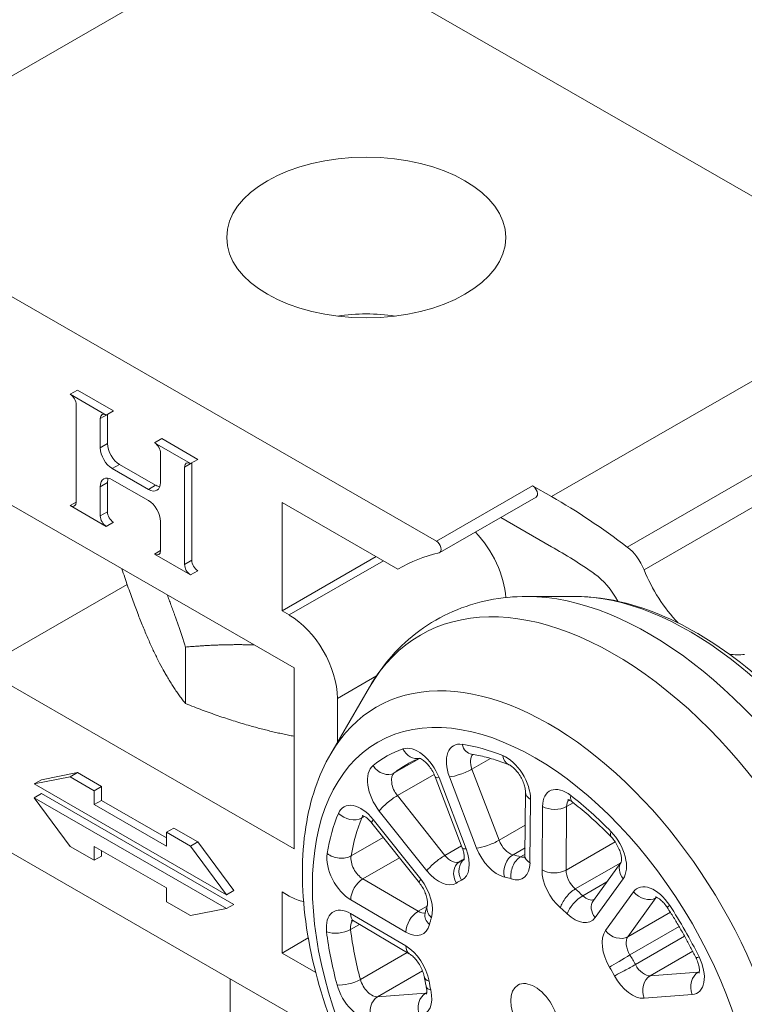
# Model space of a CAD drawing. Units: millimetres. Extents: x 10 to 200, y 10 to 287.
# Drawn here: x 133 to 154, y 232 to 261 of the extents above; entities that cross this region are included whole.
import ezdxf

# ---------------------------------------------------------------- set-up
doc = ezdxf.new("R2010")
doc.units = ezdxf.units.MM
doc.layers.add('Visible Edges(ISO)', color=7, linetype='Continuous', lineweight=18)
doc.layers.add('Visible Tangent Edges(ISO)', color=7, linetype='Continuous', lineweight=18)

msp = doc.modelspace()

# ---------------------------------------------------------------- linework, layer by layer
at = {"layer": 'Visible Edges(ISO)'}
for p, q in [((158.481, 253.386), (140.929, 263.493)), ((145.046, 245.649), (127.494, 255.756)), ((134.502, 250.086), (134.29, 249.964)), ((135.563, 249.475), (134.502, 250.086)), ((135.351, 249.353), (134.29, 249.964)), ((134.467, 249.658), (134.467, 246.796)), ((135.563, 249.475), (135.351, 249.353)), ((135.174, 248.392), (135.174, 249.25)), ((135.386, 248.514), (135.386, 249.372)), ((136.977, 248.661), (136.765, 248.539)), ((138.038, 248.05), (136.977, 248.661)), ((137.826, 247.928), (136.765, 248.539)), ((136.942, 248.232), (136.942, 247.374)), ((138.038, 248.05), (137.826, 247.928)), ((136.588, 247.169), (135.527, 247.78)), ((136.8, 247.291), (135.74, 247.902)), ((137.649, 244.964), (137.649, 247.825)), ((137.861, 245.086), (137.861, 247.947)), ((135.527, 247.452), (136.588, 246.842)), ((131.674, 247.218), (140.866, 241.925)), ((135.174, 246.389), (135.174, 247.247)), ((135.386, 246.511), (135.386, 247.369)), ((148.432, 246.957), (147.874, 247.278)), ((145.145, 245.313), (147.974, 246.941)), ((134.467, 246.795), (134.29, 246.694)), ((134.29, 246.694), (135.351, 246.083)), ((140.513, 243.6), (140.513, 246.788)), ((140.513, 246.788), (143.917, 244.827)), ((136.942, 246.229), (136.942, 245.371)), ((148.432, 245.485), (146.939, 246.345)), ((135.563, 246.205), (135.351, 246.083)), ((136.942, 245.37), (136.765, 245.268)), ((136.765, 245.268), (137.826, 244.658)), ((143.281, 245.194), (140.513, 243.6)), ((138.038, 244.78), (137.826, 244.658)), ((135.964, 244.375), (131.674, 241.904)), ((149.123, 244.023), (147.704, 244.022)), ((140.725, 243.478), (140.513, 243.6)), ((137.68, 242.535), (137.68, 240.874)), ((140.866, 236.611), (131.674, 241.904)), ((140.866, 241.925), (140.866, 236.611)), ((141.944, 239.401), (143.083, 241.361)), ((142.139, 239.736), (142.139, 241.028)), ((134.29, 238.722), (133.229, 238.516)), ((134.502, 238.845), (133.442, 238.638)), ((134.502, 238.845), (134.29, 238.722)), ((134.997, 238.315), (134.29, 238.722)), ((135.209, 238.437), (134.502, 238.845)), ((145.01, 238.724), (145.807, 236.633)), ((129.085, 238.49), (142.178, 230.95)), ((133.442, 238.638), (133.229, 238.516)), ((133.229, 238.516), (138.886, 235.258)), ((135.209, 238.437), (134.997, 238.315)), ((135.209, 238.029), (135.209, 238.437)), ((133.442, 238.229), (133.229, 238.107)), ((139.098, 234.971), (133.442, 238.229)), ((134.997, 237.906), (134.997, 238.315)), ((147.666, 238.268), (147.65, 236.403)), ((133.229, 238.107), (134.29, 236.679)), ((138.886, 234.849), (133.229, 238.107)), ((135.209, 238.029), (134.997, 237.906)), ((137.118, 236.685), (134.997, 237.906)), ((137.118, 236.929), (135.209, 238.029)), ((143.152, 237.362), (144.548, 235.606)), ((137.331, 237.216), (137.118, 237.094)), ((137.118, 237.094), (137.118, 236.685)), ((137.826, 236.686), (137.118, 237.094)), ((138.038, 236.809), (137.331, 237.216)), ((134.29, 236.679), (134.997, 236.271)), ((134.997, 236.271), (134.997, 236.68)), ((134.997, 236.68), (137.118, 235.459)), ((138.038, 236.809), (137.826, 236.686)), ((138.886, 235.258), (137.826, 236.686)), ((139.098, 235.38), (138.038, 236.809)), ((135.209, 236.394), (134.997, 236.271)), ((135.209, 236.394), (135.209, 236.558)), ((145.796, 236.27), (145.863, 236.309)), ((150.477, 236.217), (149.658, 235.084)), ((137.118, 235.459), (137.118, 235.05)), ((139.098, 235.38), (138.886, 235.258)), ((140.513, 233.544), (140.513, 235.343)), ((140.513, 235.343), (140.725, 235.22)), ((137.118, 235.05), (137.826, 234.643)), ((139.098, 234.971), (138.886, 234.849)), ((137.826, 234.643), (138.886, 234.849)), ((142.628, 234.477), (144.249, 233.525)), ((141.284, 233.988), (140.513, 233.544)), ((141.502, 232.974), (140.513, 233.544)), ((138.987, 227.592), (138.987, 232.787))]:
    msp.add_line(p, q, dxfattribs=at)
for centre, major_axis, ratio in [((142.987, 254.571), (-4.1, 0), 0.575862), ((147.937, 231.734), (-0.499, 0.867), 0.578093)]:
    msp.add_ellipse(centre, major_axis=major_axis, ratio=ratio, dxfattribs=at)
for centre, major_axis, ratio, start_param, end_param in [((142.987, 250.484), (3.2, 0), 0.575862, 1.303612, 1.837981), ((134.29, 249.759), (0.125, -0.217), 0.578093, 0.787332, 2.358128), ((135.351, 249.149), (-0.125, 0.217), 0.578093, 5.499721, 7.070517), ((135.563, 249.271), (0.125, -0.217), 0.578093, 3.925057, 3.928925), ((135.527, 248.188), (-0.25, 0.433), 0.578093, 0.787332, 2.358128), ((135.74, 248.31), (0.25, -0.433), 0.578093, 3.928925, 5.499721), ((136.765, 248.334), (0.125, -0.217), 0.578093, 0.787332, 2.358128), ((137.826, 247.723), (-0.125, 0.217), 0.578093, 5.499721, 7.070517), ((138.038, 247.845), (0.125, -0.217), 0.578093, 3.925057, 3.928925), ((135.527, 247.044), (-0.25, 0.433), 0.578093, 5.499721, 7.070517), ((135.74, 247.166), (0.25, -0.433), 0.578093, 3.578839, 3.928925), ((136.588, 247.577), (0.25, -0.433), 0.578093, 5.499721, 7.070517), ((136.8, 247.7), (0.25, -0.433), 0.578093, 5.499721, 5.845939), ((147.874, 247.115), (0.1, -0.173), 0.578093, 0, 2.358128), ((136.588, 246.433), (0.25, -0.433), 0.578093, 0.787332, 2.358128), ((148.432, 230.606), (9.981, -17.332), 0.578093, 2.20021, 2.358128), ((134.29, 246.898), (0.125, -0.217), 0.578093, 5.499721, 7.070517), ((135.351, 246.287), (-0.125, 0.217), 0.578093, 0.787332, 2.358128), ((135.563, 246.409), (0.125, -0.217), 0.578093, 3.928925, 5.499721), ((145.046, 245.486), (0.1, -0.173), 0.578093, 6.112276, 8.641314), ((145.674, 244.693), (-0.998, 1.733), 0.578093, 3.995456, 5.124511), ((136.765, 245.473), (0.125, -0.217), 0.578093, 5.499721, 7.070517), ((148.432, 230.606), (-9.082, 15.772), 0.578093, 5.402075, 5.499721), ((150.544, 244.73), (-0.499, 0.867), 0.578093, 4.477656, 5.341803), ((138.038, 244.984), (0.125, -0.217), 0.578093, 3.928925, 5.499721), ((150.412, 233.566), (-6.487, 11.266), 0.578093, 6.112276, 6.284291), ((137.826, 244.862), (-0.125, 0.217), 0.578093, 0.787332, 2.358128), ((152.958, 245.046), (-1.497, 2.6), 0.578093, 1.336063, 1.96563), ((149.583, 243.531), (0.749, -1.3), 0.578093, 1.507996, 2.260482), ((140.725, 241.843), (0.998, -1.733), 0.578093, 0.787332, 2.358128), ((152.958, 245.046), (1.497, -2.6), 0.578093, 5.83334, 6.068775), ((140.725, 236.855), (-0.998, 1.733), 0.578093, 2.358128, 2.660868)]:
    msp.add_ellipse(centre, major_axis=major_axis, ratio=ratio, start_param=start_param, end_param=end_param, dxfattribs=at)
for points, weights in [([(135.807, 244.838), (136.736, 242.043), (137.68, 240.874)], [1.00943893744, 1.14982757454, 1]), ([(137.68, 242.535), (137.395, 243.407), (137.14, 244.07)], [1, 1.04092214827, 1.06019444016]), ([(139.695, 242.599), (138.744, 242.63), (137.68, 242.535)], [1.06019444016, 1.04092214827, 1]), ([(137.68, 240.874), (139.386, 240.195), (140.866, 239.916)], [1, 1.06727043187, 1.0760367234])]:
    msp.add_rational_spline(points, weights, degree=2, dxfattribs=at)
for points, knots in [([(147.704, 244.022), (147.33, 244.022), (146.957, 243.987), (146.226, 243.841), (145.868, 243.729), (145.184, 243.431), (144.859, 243.243), (144.257, 242.802), (143.982, 242.548), (143.488, 241.989), (143.271, 241.684), (143.083, 241.361)], [2.0429106, 2.0429106, 2.0429106, 2.0429106, 2.1712756, 2.1712756, 2.2996405, 2.2996405, 2.4280054, 2.4280054, 2.5563703, 2.5563703, 2.6847352, 2.6847352, 2.6847352, 2.6847352]), ([(159.161, 226.591), (159.544, 227.249), (159.794, 228.009), (160.065, 229.735), (160.061, 230.716), (159.787, 232.761), (159.513, 233.827), (158.73, 235.925), (158.224, 236.957), (157.03, 238.894), (156.343, 239.799), (154.847, 241.398), (154.037, 242.091), (152.36, 243.192), (151.491, 243.598), (150.121, 243.954), (149.617, 244.023), (149.123, 244.023)], [5.826328, 5.826328, 5.826328, 5.826328, 6.12782, 6.12782, 6.459126, 6.459126, 6.794855, 6.794855, 7.128093, 7.128093, 7.460466, 7.460466, 7.794425, 7.794425, 8.130403, 8.130403, 8.326096, 8.326096, 8.326096, 8.326096]), ([(141.944, 239.401), (141.577, 238.769), (141.337, 238.041), (141.075, 236.387), (141.079, 235.446), (141.341, 233.484), (141.604, 232.462), (142.354, 230.45), (142.84, 229.461), (143.985, 227.605), (144.644, 226.739), (146.08, 225.208), (146.856, 224.544), (148.467, 223.491), (149.302, 223.103), (150.614, 222.766), (151.092, 222.701), (151.561, 222.702)], [2.684735, 2.684735, 2.684735, 2.684735, 2.985356, 2.985356, 3.317013, 3.317013, 3.653451, 3.653451, 3.987303, 3.987303, 4.320254, 4.320254, 4.654868, 4.654868, 4.99154, 4.99154, 5.184503, 5.184503, 5.184503, 5.184503]), ([(146.083, 239.386), (146.151, 239.376), (146.221, 239.363), (146.362, 239.335), (146.433, 239.319), (146.576, 239.282), (146.649, 239.262), (146.795, 239.218), (146.868, 239.194), (147.017, 239.142), (147.091, 239.114), (147.166, 239.084)], [4.3507882, 4.3507882, 4.3507882, 4.3507882, 4.3907087, 4.3907087, 4.4306293, 4.4306293, 4.4705499, 4.4705499, 4.5104705, 4.5104705, 4.550391, 4.550391, 4.550391, 4.550391]), ([(144.174, 239.087), (144.2, 239.102), (144.226, 239.116), (144.279, 239.144), (144.306, 239.158), (144.36, 239.184), (144.388, 239.196), (144.443, 239.22), (144.471, 239.232), (144.518, 239.251), (144.537, 239.258), (144.556, 239.265)], [3.9193624, 3.9193624, 3.9193624, 3.9193624, 3.9408483, 3.9408483, 3.9623343, 3.9623343, 3.9838203, 3.9838203, 4.0053063, 4.0053063, 4.0194681, 4.0194681, 4.0194681, 4.0194681]), ([(145.01, 238.724), (144.991, 238.775), (144.967, 238.827), (144.91, 238.929), (144.877, 238.978), (144.809, 239.068), (144.773, 239.108), (144.705, 239.173), (144.672, 239.2), (144.617, 239.237), (144.593, 239.25), (144.559, 239.264), (144.548, 239.267), (144.543, 239.268), (144.543, 239.268), (144.543, 239.268)], [0.523599, 0.523599, 0.523599, 0.523599, 0.766844, 0.766844, 1.015801, 1.015801, 1.260864, 1.260864, 1.492788, 1.492788, 1.706292, 1.706292, 1.906239, 1.906239, 1.959641, 1.959641, 1.959641, 1.959641]), ([(147.666, 238.268), (147.666, 238.294), (147.664, 238.326), (147.652, 238.401), (147.642, 238.444), (147.612, 238.538), (147.592, 238.589), (147.543, 238.692), (147.513, 238.743), (147.448, 238.84), (147.413, 238.884), (147.343, 238.96), (147.308, 238.992), (147.246, 239.041), (147.218, 239.059), (147.184, 239.077), (147.175, 239.081), (147.166, 239.084)], [6.283185, 6.283185, 6.283185, 6.283185, 6.489482, 6.489482, 6.712322, 6.712322, 6.950872, 6.950872, 7.198632, 7.198632, 7.446449, 7.446449, 7.684637, 7.684637, 7.905703, 7.905703, 8.01598, 8.01598, 8.01598, 8.01598]), ([(148.907, 238.055), (148.907, 238.055), (148.913, 238.054), (148.933, 238.047), (148.95, 238.041), (148.991, 238.018), (149.015, 238.002), (149.04, 237.983)], [4.3235445, 4.3235445, 4.3235445, 4.3235445, 4.4923771, 4.4923771, 4.683382, 4.683382, 4.8743869, 4.8743869, 4.8743869, 4.8743869]), ([(149.04, 237.983), (149.118, 237.923), (149.195, 237.861), (149.348, 237.734), (149.425, 237.669), (149.577, 237.536), (149.653, 237.468), (149.804, 237.329), (149.879, 237.258), (150.029, 237.112), (150.103, 237.038), (150.177, 236.962)], [4.8743869, 4.8743869, 4.8743869, 4.8743869, 4.9143075, 4.9143075, 4.9542281, 4.9542281, 4.9941487, 4.9941487, 5.0340692, 5.0340692, 5.0739898, 5.0739898, 5.0739898, 5.0739898]), ([(143.152, 237.362), (143.118, 237.405), (143.082, 237.444), (143.014, 237.506), (142.983, 237.53), (142.93, 237.564), (142.907, 237.575), (142.877, 237.587), (142.867, 237.589), (142.865, 237.59), (142.865, 237.59), (142.865, 237.59)], [1.0471976, 1.0471976, 1.0471976, 1.0471976, 1.2910747, 1.2910747, 1.5208192, 1.5208192, 1.732054, 1.732054, 1.931422, 1.931422, 1.9596408, 1.9596408, 1.9596408, 1.9596408]), ([(150.476, 236.214), (150.476, 236.214), (150.477, 236.217), (150.481, 236.233), (150.484, 236.25), (150.486, 236.296), (150.485, 236.326), (150.476, 236.397), (150.468, 236.438), (150.442, 236.529), (150.423, 236.579), (150.377, 236.681), (150.349, 236.733), (150.287, 236.832), (150.252, 236.878), (150.203, 236.935), (150.19, 236.949), (150.177, 236.962)], [5.909598, 5.909598, 5.909598, 5.909598, 6.045437, 6.045437, 6.246354, 6.246354, 6.450215, 6.450215, 6.669831, 6.669831, 6.905846, 6.905846, 7.152546, 7.152546, 7.401093, 7.401093, 7.492381, 7.492381, 7.492381, 7.492381]), ([(145.807, 236.633), (145.827, 236.582), (145.841, 236.532), (145.86, 236.444), (145.865, 236.405), (145.867, 236.344), (145.865, 236.32), (145.86, 236.289), (145.857, 236.281), (145.856, 236.28), (145.856, 236.28), (145.856, 236.28)], [5.7595865, 5.7595865, 5.7595865, 5.7595865, 6.002832, 6.002832, 6.2314862, 6.2314862, 6.4416494, 6.4416494, 6.6408734, 6.6408734, 6.6567729, 6.6567729, 6.6567729, 6.6567729]), ([(147.65, 236.403), (147.65, 236.383), (147.649, 236.367), (147.645, 236.343), (147.643, 236.336), (147.641, 236.331), (147.641, 236.33), (147.641, 236.33)], [0, 0, 0, 0, 0.1555539, 0.1555539, 0.3111079, 0.3111079, 0.3735876, 0.3735876, 0.3735876, 0.3735876]), ([(145.722, 236.225), (145.727, 236.229), (145.731, 236.232), (145.741, 236.238), (145.746, 236.241), (145.756, 236.247), (145.761, 236.25), (145.771, 236.256), (145.776, 236.259), (145.786, 236.264), (145.791, 236.267), (145.796, 236.27)], [3.89446763, 3.89446763, 3.89446763, 3.89446763, 3.89944658, 3.89944658, 3.90442553, 3.90442553, 3.90940447, 3.90940447, 3.91438342, 3.91438342, 3.91936237, 3.91936237, 3.91936237, 3.91936237]), ([(144.548, 235.606), (144.582, 235.563), (144.615, 235.515), (144.674, 235.414), (144.7, 235.361), (144.742, 235.257), (144.757, 235.206), (144.778, 235.115), (144.784, 235.075), (144.788, 235.01), (144.787, 234.985), (144.782, 234.953), (144.78, 234.944), (144.779, 234.94)], [5.235988, 5.235988, 5.235988, 5.235988, 5.479865, 5.479865, 5.728868, 5.728868, 5.973348, 5.973348, 6.204177, 6.204177, 6.41652, 6.41652, 6.577508, 6.577508, 6.577508, 6.577508]), ([(151.482, 235.195), (151.482, 235.195), (151.486, 235.195), (151.505, 235.189), (151.521, 235.182), (151.564, 235.159), (151.59, 235.142), (151.647, 235.097), (151.679, 235.068), (151.745, 234.998), (151.779, 234.956), (151.819, 234.9), (151.827, 234.888), (151.834, 234.876)], [4.323544, 4.323544, 4.323544, 4.323544, 4.475478, 4.475478, 4.675634, 4.675634, 4.880469, 4.880469, 5.101431, 5.101431, 5.33853, 5.33853, 5.397986, 5.397986, 5.397986, 5.397986]), ([(144.71, 234.694), (144.71, 234.694), (144.71, 234.694), (144.71, 234.696), (144.712, 234.699), (144.713, 234.704)], [5.9095977, 5.9095977, 5.9095977, 5.9095977, 5.9442104, 5.9442104, 6.0539091, 6.0539091, 6.0539091, 6.0539091]), ([(144.713, 234.704), (144.717, 234.72), (144.721, 234.736), (144.729, 234.768), (144.733, 234.784), (144.741, 234.815), (144.746, 234.831), (144.755, 234.862), (144.759, 234.878), (144.769, 234.909), (144.774, 234.924), (144.779, 234.94)], [3.37086886, 3.37086886, 3.37086886, 3.37086886, 3.38387813, 3.38387813, 3.3968874, 3.3968874, 3.40989668, 3.40989668, 3.42290595, 3.42290595, 3.43591523, 3.43591523, 3.43591523, 3.43591523]), ([(151.834, 234.876), (151.895, 234.782), (151.956, 234.687), (152.074, 234.496), (152.132, 234.399), (152.245, 234.205), (152.301, 234.107), (152.41, 233.91), (152.464, 233.811), (152.568, 233.612), (152.619, 233.512), (152.669, 233.412)], [5.3979857, 5.3979857, 5.3979857, 5.3979857, 5.4379063, 5.4379063, 5.4778269, 5.4778269, 5.5177474, 5.5177474, 5.557668, 5.557668, 5.5975886, 5.5975886, 5.5975886, 5.5975886]), ([(142.628, 234.477), (142.61, 234.487), (142.595, 234.495), (142.571, 234.504), (142.562, 234.506), (142.556, 234.508), (142.555, 234.508), (142.555, 234.508)], [1.5707963, 1.5707963, 1.5707963, 1.5707963, 1.7294016, 1.7294016, 1.888007, 1.888007, 1.9596408, 1.9596408, 1.9596408, 1.9596408]), ([(144.249, 233.525), (144.272, 233.512), (144.299, 233.493), (144.359, 233.443), (144.392, 233.412), (144.458, 233.337), (144.492, 233.293), (144.555, 233.198), (144.584, 233.146), (144.634, 233.041), (144.654, 232.988), (144.679, 232.903), (144.687, 232.869), (144.693, 232.838)], [4.712389, 4.712389, 4.712389, 4.712389, 4.919782, 4.919782, 5.143941, 5.143941, 5.383471, 5.383471, 5.631575, 5.631575, 5.878993, 5.878993, 6.053909, 6.053909, 6.053909, 6.053909]), ([(152.763, 232.957), (152.763, 232.957), (152.765, 232.96), (152.769, 232.979), (152.772, 232.997), (152.773, 233.045), (152.772, 233.076), (152.762, 233.148), (152.753, 233.19), (152.725, 233.282), (152.706, 233.333), (152.679, 233.393), (152.674, 233.402), (152.669, 233.412)], [5.909598, 5.909598, 5.909598, 5.909598, 6.060122, 6.060122, 6.260335, 6.260335, 6.465082, 6.465082, 6.685926, 6.685926, 6.922931, 6.922931, 6.968782, 6.968782, 6.968782, 6.968782]), ([(144.749, 232.554), (144.745, 232.573), (144.74, 232.592), (144.732, 232.63), (144.728, 232.649), (144.721, 232.687), (144.717, 232.706), (144.71, 232.744), (144.706, 232.763), (144.699, 232.8), (144.696, 232.819), (144.693, 232.838)], [2.84727008, 2.84727008, 2.84727008, 2.84727008, 2.86027936, 2.86027936, 2.87328863, 2.87328863, 2.8862979, 2.8862979, 2.89930718, 2.89930718, 2.91231645, 2.91231645, 2.91231645, 2.91231645]), ([(144.756, 232.34), (144.756, 232.34), (144.756, 232.34), (144.757, 232.342), (144.76, 232.352), (144.765, 232.387), (144.766, 232.41), (144.763, 232.469), (144.759, 232.505), (144.75, 232.548), (144.749, 232.551), (144.749, 232.554)], [5.9095977, 5.9095977, 5.9095977, 5.9095977, 5.9342525, 5.9342525, 6.1485656, 6.1485656, 6.3481449, 6.3481449, 6.5593578, 6.5593578, 6.5775079, 6.5775079, 6.5775079, 6.5775079])]:
    msp.add_open_spline(points, degree=3, knots=knots, dxfattribs=at)
at = {"layer": 'Visible Tangent Edges(ISO)'}
for p, q in [((137.543, 262.186), (129.765, 257.706)), ((156.21, 251.436), (148.432, 246.957)), ((150.656, 245.473), (158.434, 249.952)), ((135.386, 249.372), (135.174, 249.25)), ((151.148, 244.809), (158.926, 249.288)), ((135.386, 248.514), (135.174, 248.392)), ((135.74, 247.902), (135.527, 247.78)), ((137.861, 247.947), (137.649, 247.825)), ((135.386, 247.369), (135.174, 247.247)), ((136.8, 247.291), (136.588, 247.169)), ((147.874, 247.278), (145.046, 245.649)), ((135.386, 246.511), (135.174, 246.389)), ((137.861, 245.086), (137.649, 244.964)), ((140.725, 243.478), (143.493, 245.072)), ((143.289, 241.691), (142.139, 241.028)), ((143.811, 238.837), (144.548, 239.262)), ((146.093, 238.949), (146.64, 239.264)), ((143.903, 238.17), (144.982, 238.792)), ((146.229, 236.631), (145.432, 238.722)), ((146.89, 236.858), (146.093, 238.949)), ((145.124, 238.698), (145.921, 236.607)), ((145.299, 236.414), (143.903, 238.17)), ((147.812, 238.06), (147.797, 236.195)), ((148.15, 235.988), (148.166, 237.853)), ((148.857, 235.984), (148.873, 237.849)), ((148.873, 237.849), (149.068, 237.961)), ((142.854, 237.514), (142.935, 237.56)), ((144.765, 235.962), (143.369, 237.718)), ((143.19, 237.47), (144.586, 235.713)), ((146.89, 236.858), (147.658, 237.3)), ((142.543, 236.399), (143.486, 236.942)), ((145.299, 236.414), (145.784, 236.694)), ((148.857, 235.984), (150.298, 236.813)), ((147.298, 236.432), (147.652, 236.637)), ((147.52, 236.37), (147.651, 236.446)), ((142.888, 235.722), (143.963, 236.341)), ((149.127, 235.427), (150.462, 236.196)), ((144.509, 234.77), (142.888, 235.722)), ((149.349, 235.228), (150.058, 235.637)), ((150.534, 235.727), (149.71, 234.588)), ((150.014, 234.205), (150.838, 235.344)), ((144.152, 234.16), (142.531, 235.111)), ((150.672, 234.025), (151.496, 235.165)), ((151.496, 235.165), (151.524, 235.18)), ((142.527, 234.704), (144.148, 233.753)), ((144.509, 234.77), (144.773, 234.922)), ((150.672, 234.025), (151.92, 234.743)), ((142.525, 234.233), (142.786, 234.384)), ((150.733, 233.487), (152.178, 234.32)), ((150.894, 233.205), (152.34, 234.037)), ((142.815, 232.765), (144.193, 233.558)), ((151.328, 232.875), (152.577, 233.595)), ((143.321, 232.259), (144.641, 233.019)), ((152.739, 232.984), (151.328, 232.875)), ((152.739, 232.984), (152.772, 233.002)), ((144.732, 232.367), (143.321, 232.259)), ((144.732, 232.367), (144.764, 232.386)), ((152.56, 232.324), (151.148, 232.216))]:
    msp.add_line(p, q, dxfattribs=at)
for centre, major_axis, ratio, start_param, end_param in [((150.248, 233.064), (5.661, -9.831), 0.578093, 5.962273, 9.74569), ((151.283, 233.661), (5.661, -9.831), 0.578093, 0.320912, 2.82068), ((152.467, 234.342), (5.289, -9.185), 0.578093, 0.320912, 2.82068), ((148.357, 231.975), (5.067, -8.799), 0.578093, 5.962273, 9.74569), ((144.508, 238.651), (-0.499, 0.867), 0.578093, 4.442961, 6.175755), ((146.048, 238.769), (-0.499, 0.867), 0.578093, 5.85176, 7.584554), ((147.937, 231.734), (4.367, -7.583), 0.578093, 2.510564, 2.710167), ((146.157, 239.881), (-0.075, -0.494), 0.741204, 5.245598, 6.283185), ((147.937, 231.734), (-4.367, 7.583), 0.578093, 6.175755, 6.375358), ((144.419, 239.747), (0.166, -0.472), 0.811267, 4.862593, 6.199516), ((146.401, 238.973), (-0.25, 0.433), 0.578093, 0.14496, 1.301368), ((147.105, 238.475), (-0.499, 0.867), 0.578093, 3.919362, 5.652157), ((147.351, 239.549), (-0.185, -0.465), 0.658832, 5.406779, 6.283185), ((143.729, 238.215), (-0.499, 0.867), 0.578093, 0.092173, 1.824967), ((143.539, 239.255), (0.315, -0.388), 0.812507, 4.583196, 6.153992), ((148.291, 231.937), (-4.117, 7.149), 0.578093, 0, 0.092173), ((144.082, 238.419), (-0.25, 0.433), 0.578093, 0.092173, 1.824967), ((145.478, 238.902), (-0.467, -0.178), 0.217195, 0, 0.633824), ((145.785, 238.925), (-0.467, -0.178), 0.217195, 0.633824, 2.204621), ((143.723, 237.922), (-0.391, -0.311), 0.20517, 4.080514, 5.651311), ((148.166, 238.264), (-0.5, 0.004), 0.581363, 0, 0.790207), ((148.873, 237.438), (-0.499, 0.867), 0.578093, 5.328161, 7.060955), ((149.347, 238.377), (-0.307, -0.395), 0.471296, 5.568403, 6.283185), ((147.937, 231.734), (4.367, -7.583), 0.578093, 1.986965, 2.186568), ((142.83, 236.973), (-0.499, 0.867), 0.578093, 4.96656, 6.699354), ((148.519, 238.056), (-0.5, 0.004), 0.581363, 0.790207, 2.361003), ((149.226, 237.641), (-0.25, 0.433), 0.578093, 0.166431, 0.77777), ((147.937, 231.734), (-4.367, 7.583), 0.578093, 0.416169, 0.615772), ((142.525, 237.852), (-0.461, 0.193), 0.746323, 1.05227, 2.623066), ((143.184, 237.176), (-0.25, 0.433), 0.578093, 0.166431, 0.416169), ((148.291, 231.937), (-4.117, 7.149), 0.578093, 0.416169, 0.615772), ((143.543, 237.673), (-0.391, -0.311), 0.20517, 5.651311, 6.283185), ((150.535, 237.311), (-0.358, -0.349), 0.329864, 5.624133, 6.283185), ((149.925, 236.494), (0.499, -0.867), 0.578093, 0.254171, 1.986965), ((146.582, 236.834), (-0.467, -0.178), 0.217195, 0.633824, 2.204621), ((147.198, 236.882), (0.25, -0.433), 0.578093, 4.442961, 5.784481), ((142.538, 235.925), (-0.499, 0.867), 0.578093, 0.615772, 2.348566), ((142.194, 236.669), (-0.493, 0.081), 0.6661, 0.88682, 2.457617), ((142.891, 236.128), (-0.25, 0.433), 0.578093, 0.615772, 2.348566), ((145.119, 236.165), (-0.391, -0.311), 0.20517, 4.080514, 5.651311), ((145.478, 236.662), (0.25, -0.433), 0.578093, 4.96656, 6.273206), ((145.305, 236.56), (0.499, -0.867), 0.578093, 6.243034, 7.584554), ((146.275, 236.811), (-0.467, -0.178), 0.217195, 0, 0.633824), ((146.845, 236.678), (0.499, -0.867), 0.578093, 4.442961, 5.784481), ((147.397, 235.983), (-0.116, -0.486), 0.716588, 3.735409, 5.306205), ((148.291, 231.937), (-2.495, 4.333), 0.578093, 5.719435, 5.784481), ((148.15, 236.399), (-0.5, 0.004), 0.581363, 0, 0.790207), ((145.99, 235.803), (-0.268, 0.422), 0.815718, 0, 1.535676), ((146.137, 235.886), (-0.219, 0.45), 0.815313, 0.163911, 1.627394), ((148.291, 231.937), (-2.495, 4.333), 0.578093, 6.256726, 6.283185), ((147.597, 235.927), (-0.151, -0.477), 0.689705, 3.787803, 5.3586), ((147.09, 236.61), (0.499, -0.867), 0.578093, 5.719435, 7.060955), ((147.443, 236.814), (0.25, -0.433), 0.578093, 5.719435, 6.116754), ((150.887, 235.931), (-0.405, 0.293), 0.789755, 0.023279, 1.229755), ((145.125, 236.459), (0.499, -0.867), 0.578093, 4.96656, 6.30808), ((148.857, 235.573), (0.499, -0.867), 0.578093, 3.919362, 5.260882), ((148.504, 236.191), (-0.5, 0.004), 0.581363, 0.790207, 2.361003), ((149.211, 235.776), (0.25, -0.433), 0.578093, 3.919362, 5.260882), ((142.884, 235.315), (-0.253, -0.431), 0.57256, 3.929811, 5.500607), ((144.939, 235.917), (-0.391, -0.311), 0.20517, 5.651311, 6.283185), ((144.226, 235.216), (0.499, -0.867), 0.578093, 0.483447, 1.824967), ((147.937, 231.734), (-2.246, 3.9), 0.578093, 6.243034, 6.30808), ((147.937, 231.734), (-2.246, 3.9), 0.578093, 5.719435, 5.784481), ((151.447, 234.578), (-0.499, 0.867), 0.578093, 4.804562, 6.537356), ((149.044, 235.078), (-0.325, -0.38), 0.425449, 4.019465, 5.590262), ((148.291, 231.937), (-2.495, 4.333), 0.578093, 5.195836, 5.260882), ((151.192, 235.548), (0.405, -0.293), 0.789755, 4.371348, 5.942144), ((149.243, 234.899), (-0.342, -0.365), 0.379291, 4.037542, 5.608338), ((149.454, 235.558), (0.25, -0.433), 0.578093, 5.195836, 6.185943), ((150.063, 234.791), (-0.405, 0.293), 0.789755, 0, 1.229755), ((151.801, 234.782), (-0.25, 0.433), 0.578093, 0.166431, 0.254171), ((152.254, 235.149), (-0.419, -0.272), 0.075104, 5.664787, 6.283185), ((147.937, 231.734), (4.367, -7.583), 0.578093, 1.463366, 1.662969), ((142.521, 233.891), (-0.499, 0.867), 0.578093, 5.490159, 7.222953), ((142.881, 234.908), (-0.253, -0.431), 0.57256, 5.500607, 6.283185), ((144.505, 234.363), (-0.253, -0.431), 0.57256, 3.929811, 5.500607), ((144.512, 235.177), (0.25, -0.433), 0.578093, 5.490159, 6.121985), ((145.199, 234.588), (-0.486, 0.117), 0.696277, 0, 0.936346), ((145.255, 234.787), (-0.476, 0.153), 0.722459, 0, 0.99014), ((147.937, 231.734), (-2.246, 3.9), 0.578093, 5.195836, 5.260882), ((149.101, 235.354), (0.499, -0.867), 0.578093, 5.195836, 6.537356), ((142.874, 234.094), (-0.25, 0.433), 0.578093, 0.166431, 0.939768), ((144.159, 234.973), (0.499, -0.867), 0.578093, 5.490159, 6.831679), ((147.937, 231.734), (2.246, -3.9), 0.578093, 3.62504, 3.690086), ((142.175, 234.373), (-0.496, -0.061), 0.481403, 0.720217, 2.291013), ((147.937, 231.734), (-4.367, 7.583), 0.578093, 0.939768, 1.139371), ((148.291, 231.937), (-4.117, 7.149), 0.578093, 0.939768, 1.139371), ((150.623, 233.438), (-0.499, 0.867), 0.578093, 0.254171, 1.595691), ((150.368, 234.408), (0.405, -0.293), 0.789755, 4.371348, 5.942144), ((150.977, 233.642), (-0.25, 0.433), 0.578093, 0.254171, 1.595691), ((144.502, 233.957), (-0.253, -0.431), 0.57256, 5.500607, 6.283185), ((144.142, 232.939), (0.499, -0.867), 0.578093, 1.007046, 2.348566), ((150.489, 233.332), (-0.43, -0.256), 0.020311, 4.095853, 5.666649), ((148.291, 231.937), (-2.495, 4.333), 0.578093, 4.672237, 4.737284), ((152.212, 233.236), (0.499, -0.867), 0.578093, 6.013757, 7.746552), ((153.117, 233.634), (-0.448, -0.222), 0.087491, 0, 0.61912), ((147.937, 231.734), (-2.246, 3.9), 0.578093, 4.672237, 4.737284), ((150.633, 233.078), (-0.439, -0.239), 0.032754, 0.61677, 2.187567), ((151.154, 233.331), (0.25, -0.433), 0.578093, 4.672237, 6.013757), ((152.913, 232.528), (-0.038, 0.499), 0.786533, 0.359393, 1.930189), ((152.566, 233.44), (0.25, -0.433), 0.578093, 6.013757, 6.116754), ((142.483, 232.815), (-0.483, -0.13), 0.341212, 0.662388, 2.233184), ((143.147, 232.715), (0.25, -0.433), 0.578093, 4.280963, 6.013757), ((145.185, 232.924), (-0.493, -0.086), 0.436022, 0, 0.697589), ((147.937, 231.734), (2.246, -3.9), 0.578093, 4.148639, 4.213685), ((150.8, 233.128), (0.499, -0.867), 0.578093, 4.672237, 6.013757), ((151.502, 232.419), (-0.038, 0.499), 0.786533, 0.359393, 1.930189), ((142.793, 232.511), (0.499, -0.867), 0.578093, 4.280963, 6.013757), ((144.906, 231.911), (-0.038, 0.499), 0.786533, 0.359393, 1.930189), ((144.205, 232.62), (0.499, -0.867), 0.578093, 6.013757, 7.355278), ((144.558, 232.823), (0.25, -0.433), 0.578093, 6.013757, 6.116754), ((145.237, 232.662), (-0.488, -0.108), 0.390269, 0, 0.678831), ((143.494, 231.803), (-0.038, 0.499), 0.786533, 0.359393, 1.930189)]:
    msp.add_ellipse(centre, major_axis=major_axis, ratio=ratio, start_param=start_param, end_param=end_param, dxfattribs=at)
msp.add_ellipse((147.937, 231.734), major_axis=(-4.611, 8.007), ratio=0.578093, dxfattribs=at)

doc.saveas('drawing.dxf')
